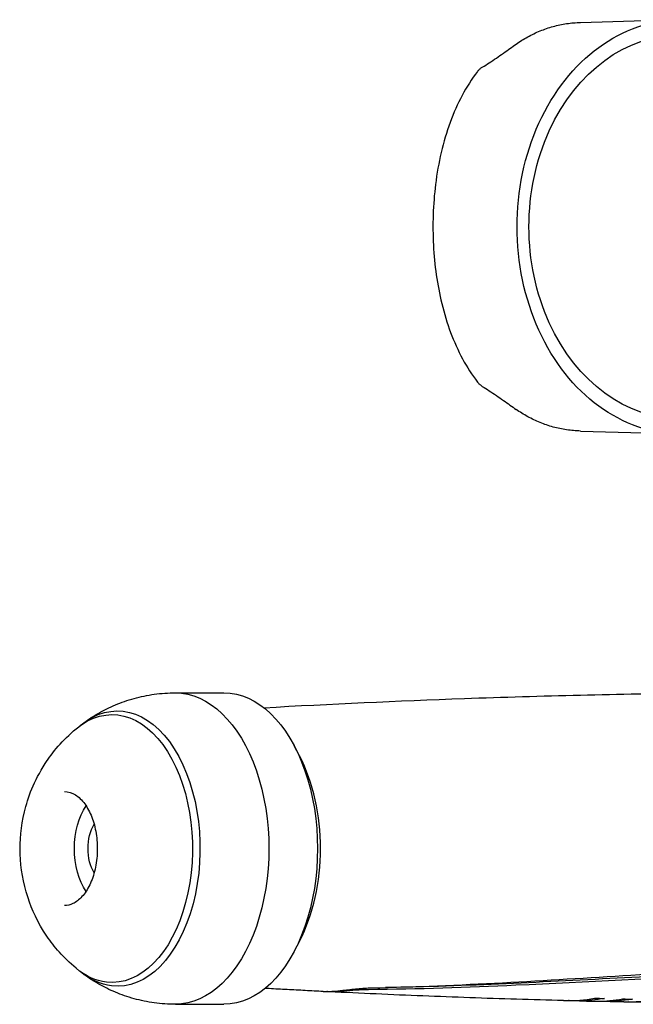
# Model space of a CAD drawing. Units: millimetres. Extents: x 7878 to 9326, y 5215 to 6419.
# Drawn here: x 7878 to 7959, y 5960 to 6090 of the extents above; entities that cross this region are included whole.
import ezdxf

# ---------------------------------------------------------------- set-up
doc = ezdxf.new("R2010")
doc.units = ezdxf.units.MM
doc.layers.add('PV-EF2', color=7, linetype='Continuous')

# ---------------------------------------------------------------- blocks, each defined once
blk = doc.blocks.new('*U4')
at = {"layer": 'PV-EF2'}
for p, q in [((-1303.02, -1344.81), (-1290.34, -1344.45)), ((-1303.02, -1398.6), (-1290.34, -1398.96)), ((-1356.38, -1433.06), (-1349.98, -1433.06)), ((-1340.03, -1441.36), (-1340.72, -1440.04)), ((-1340.03, -1465.76), (-1340.72, -1467.07)), ((-1304.53, -1473.58), (-1304.53, -1473.58)), ((-1303.14, -1473.61), (-1303.14, -1473.51)), ((-1302.13, -1473.64), (-1302.13, -1473.63)), ((-1356.38, -1474.06), (-1349.98, -1474.06))]:
    blk.add_line(p, q, dxfattribs=at)
at = {"layer": 'PV-EF2', "extrusion": (0, 0, -1)}
for centre, major_axis, ratio, start_param, end_param in [((-1289.86, -1371.71), (0, -27.26), 0.789277, 0, 3.141593), ((-1289.86, -1371.71), (0, -25.27), 0.789277, 0, 3.141593), ((-1356.38, -1453.56), (0, 20.5), 0.600954, 0, 3.141593), ((-1356.38, -1453.56), (0, 20.5), 0.600954, 0, 3.141593), ((-1349.98, -1453.56), (0, 20.5), 0.600954, 0, 3.141593), ((-1364.72, -1453.56), (0, 17.63), 0.600954, -0.464419, 3.210485), ((-1364.02, -1453.56), (0, 18.12), 0.600954, -0.46623, 3.210485), ((-1365.17, -1453.56), (0, 7.5), 0.600954, -2.420658, -0.720935), ((-1365.17, -1453.56), (0, 4.5), 0.600954, -2.358782, -0.782811), ((-1364.72, -1453.56), (0, -17.63), 0.600954, 0.068892, 0.464419), ((-1364.02, -1453.56), (0, -18.12), 0.600954, 0.068892, 0.46623)]:
    blk.add_ellipse(centre, major_axis=major_axis, ratio=ratio, start_param=start_param, end_param=end_param, dxfattribs=at)
at = {"layer": 'PV-EF2'}
blk.add_ellipse((-1348.39, -1453.56), major_axis=(0, 18.5), ratio=0.600954, start_param=-2.290705, end_param=-0.850887, dxfattribs=at)
for points, knots in [([(-1311.5, -1347.66), (-1311.01, -1347.32), (-1310.49, -1347), (-1309.43, -1346.42), (-1308.89, -1346.16), (-1307.77, -1345.7), (-1307.2, -1345.51), (-1306.03, -1345.19), (-1305.44, -1345.06), (-1304.24, -1344.88), (-1303.63, -1344.83), (-1303.02, -1344.81)], [0, 0, 0, 0, 0.1810936, 0.1810936, 0.3621871, 0.3621871, 0.5432807, 0.5432807, 0.7243742, 0.7243742, 0.9054678, 0.9054678, 0.9054678, 0.9054678]), ([(-1315.95, -1350.7), (-1315.65, -1350.53), (-1315.35, -1350.33), (-1314.73, -1349.93), (-1314.41, -1349.71), (-1313.79, -1349.28), (-1313.48, -1349.07), (-1312.88, -1348.64), (-1312.59, -1348.44), (-1312.03, -1348.04), (-1311.76, -1347.84), (-1311.5, -1347.66)], [0.1488161, 0.1488161, 0.1488161, 0.1488161, 0.2748775, 0.2748775, 0.4009389, 0.4009389, 0.5270003, 0.5270003, 0.6530616, 0.6530616, 0.779123, 0.779123, 0.779123, 0.779123]), ([(-1316.58, -1351.27), (-1318.1, -1353.23), (-1319.28, -1355.49), (-1321.12, -1360.52), (-1321.75, -1363.27), (-1322.44, -1368.77), (-1322.53, -1371.47), (-1322.25, -1376.76), (-1321.89, -1379.35), (-1320.65, -1384.43), (-1319.75, -1386.89), (-1317.96, -1390.19), (-1317.31, -1391.2), (-1316.58, -1392.15)], [11.81149, 11.81149, 11.81149, 11.81149, 12.566136, 12.566136, 13.346228, 13.346228, 14.062516, 14.062516, 14.764913, 14.764913, 15.515859, 15.515859, 15.880591, 15.880591, 15.880591, 15.880591]), ([(-1315.95, -1350.7), (-1315.99, -1350.73), (-1316.04, -1350.76), (-1316.13, -1350.82), (-1316.18, -1350.86), (-1316.26, -1350.93), (-1316.31, -1350.97), (-1316.39, -1351.05), (-1316.43, -1351.09), (-1316.51, -1351.18), (-1316.55, -1351.22), (-1316.58, -1351.27)], [0.12625852, 0.12625852, 0.12625852, 0.12625852, 0.13410489, 0.13410489, 0.14195125, 0.14195125, 0.14979761, 0.14979761, 0.15764398, 0.15764398, 0.16549034, 0.16549034, 0.16549034, 0.16549034]), ([(-1315.95, -1392.72), (-1315.99, -1392.69), (-1316.04, -1392.66), (-1316.13, -1392.59), (-1316.18, -1392.56), (-1316.26, -1392.49), (-1316.31, -1392.45), (-1316.39, -1392.37), (-1316.43, -1392.33), (-1316.51, -1392.24), (-1316.55, -1392.19), (-1316.58, -1392.15)], [-0.27079928, -0.27079928, -0.27079928, -0.27079928, -0.26295291, -0.26295291, -0.25510655, -0.25510655, -0.24726019, -0.24726019, -0.23941382, -0.23941382, -0.23156746, -0.23156746, -0.23156746, -0.23156746]), ([(-1315.95, -1392.72), (-1315.65, -1392.89), (-1315.35, -1393.08), (-1314.73, -1393.49), (-1314.41, -1393.7), (-1313.79, -1394.13), (-1313.48, -1394.35), (-1312.88, -1394.77), (-1312.59, -1394.98), (-1312.03, -1395.38), (-1311.76, -1395.57), (-1311.5, -1395.75)], [-0.6303069, -0.6303069, -0.6303069, -0.6303069, -0.5042455, -0.5042455, -0.3781841, -0.3781841, -0.2521228, -0.2521228, -0.1260614, -0.1260614, 0, 0, 0, 0]), ([(-1303.02, -1398.6), (-1303.63, -1398.59), (-1304.24, -1398.53), (-1305.44, -1398.35), (-1306.03, -1398.23), (-1307.2, -1397.91), (-1307.77, -1397.71), (-1308.89, -1397.26), (-1309.43, -1397), (-1310.49, -1396.42), (-1311.01, -1396.1), (-1311.5, -1395.75)], [0.0497985, 0.0497985, 0.0497985, 0.0497985, 0.2308924, 0.2308924, 0.4119863, 0.4119863, 0.5930801, 0.5930801, 0.774174, 0.774174, 0.9552679, 0.9552679, 0.9552679, 0.9552679]), ([(-1368.37, -1436.95), (-1367.78, -1436.52), (-1367.14, -1436.11), (-1365.78, -1435.33), (-1365.04, -1434.97), (-1363.49, -1434.32), (-1362.67, -1434.03), (-1360.95, -1433.56), (-1360.06, -1433.37), (-1358.24, -1433.12), (-1357.31, -1433.06), (-1356.38, -1433.06)], [5.8724218, 5.8724218, 5.8724218, 5.8724218, 5.9545745, 5.9545745, 6.0367272, 6.0367272, 6.1188799, 6.1188799, 6.2010326, 6.2010326, 6.2831853, 6.2831853, 6.2831853, 6.2831853]), ([(-1344.73, -1435.02), (-1335.94, -1434.52), (-1327.13, -1434.12), (-1308.13, -1433.44), (-1297.94, -1433.2), (-1277.55, -1432.96), (-1267.35, -1432.96), (-1246.97, -1433.2), (-1236.78, -1433.44), (-1216.43, -1434.17), (-1206.27, -1434.65), (-1196.13, -1435.25)], [-0.03374599, -0.03374599, -0.03374599, -0.03374599, -0.02138534, -0.02138534, -0.00712845, -0.00712845, 0.00712845, 0.00712845, 0.02138534, 0.02138534, 0.03564223, 0.03564223, 0.03564223, 0.03564223]), ([(-1369.46, -1469.32), (-1371.14, -1467.92), (-1372.36, -1466.47), (-1374.52, -1463.28), (-1375.27, -1461.59), (-1376.46, -1458), (-1376.75, -1456.14), (-1376.89, -1452.49), (-1376.73, -1450.69), (-1375.79, -1446.8), (-1375.03, -1444.7), (-1372.56, -1440.89), (-1371.28, -1439.31), (-1369.46, -1437.8)], [3.606011, 3.606011, 3.606011, 3.606011, 3.866564, 3.866564, 4.208456, 4.208456, 4.651007, 4.651007, 5.093558, 5.093558, 5.536109, 5.536109, 5.818767, 5.818767, 5.818767, 5.818767]), ([(-1370.97, -1446.06), (-1370.49, -1446.06), (-1370, -1446.2), (-1369.1, -1446.77), (-1368.68, -1447.17), (-1367.96, -1448.17), (-1367.64, -1448.76), (-1367.13, -1450.08), (-1366.94, -1450.81), (-1366.69, -1452.35), (-1366.64, -1453.15), (-1366.69, -1454.75), (-1366.79, -1455.55), (-1367.13, -1457.03), (-1367.37, -1457.73), (-1367.96, -1458.95), (-1368.3, -1459.47), (-1369.06, -1460.31), (-1369.47, -1460.61), (-1370.24, -1460.98), (-1370.61, -1461.06), (-1370.97, -1461.06)], [0, 0, 0, 0, 0.364207, 0.364207, 0.689921, 0.689921, 1.000222, 1.000222, 1.31042, 1.31042, 1.622111, 1.622111, 1.934256, 1.934256, 2.245521, 2.245521, 2.555278, 2.555278, 2.867596, 2.867596, 3.141593, 3.141593, 3.141593, 3.141593]), ([(-1330.53, -1471.9), (-1318.9, -1471.65), (-1307.52, -1470.88), (-1290.06, -1469.86), (-1283.86, -1469.53), (-1274.95, -1469.23), (-1272.16, -1469.17), (-1267.32, -1469.1), (-1265.27, -1469.09), (-1261.05, -1469.1), (-1258.89, -1469.13), (-1253.3, -1469.25), (-1249.91, -1469.38), (-1238.42, -1469.93), (-1230.61, -1470.55), (-1218.11, -1471.44), (-1213.19, -1471.75), (-1208.46, -1471.89)], [-15.288935, -15.288935, -15.288935, -15.288935, -11.438971, -11.438971, -9.255528, -9.255528, -8.245341, -8.245341, -7.489388, -7.489388, -6.678413, -6.678413, -5.374797, -5.374797, -2.187757, -2.187757, -0.00075, -0.00075, -0.00075, -0.00075]), ([(-1209.22, -1471.88), (-1220.23, -1471.74), (-1232.85, -1470.56), (-1253.53, -1469.7), (-1259.9, -1469.56), (-1276.47, -1469.62), (-1286.71, -1470.05), (-1307.52, -1471.1), (-1318.01, -1471.7), (-1328.68, -1471.86)], [0, 0, 0, 0, 5.085973, 5.085973, 7.273507, 7.273507, 10.577762, 10.577762, 13.805064, 13.805064, 13.805064, 13.805064]), ([(-1356.38, -1474.06), (-1357.31, -1474.06), (-1358.24, -1473.99), (-1360.06, -1473.74), (-1360.95, -1473.56), (-1362.67, -1473.09), (-1363.49, -1472.8), (-1365.04, -1472.15), (-1365.78, -1471.78), (-1367.14, -1471.01), (-1367.78, -1470.6), (-1368.37, -1470.17)], [3.1415927, 3.1415927, 3.1415927, 3.1415927, 3.2237454, 3.2237454, 3.3058981, 3.3058981, 3.3880508, 3.3880508, 3.4702035, 3.4702035, 3.5523562, 3.5523562, 3.5523562, 3.5523562]), ([(-1209.22, -1472.13), (-1217.29, -1472.04), (-1225.92, -1471.42), (-1240.51, -1470.57), (-1246.07, -1470.28), (-1254.51, -1470.02), (-1257.23, -1469.96), (-1262.04, -1469.9), (-1264.1, -1469.89), (-1268.42, -1469.9), (-1270.67, -1469.93), (-1276.56, -1470.03), (-1280.22, -1470.14), (-1292.92, -1470.62), (-1302.15, -1471.14), (-1317.9, -1471.85), (-1324.39, -1472.08), (-1330.94, -1472.14)], [-15.227925, -15.227925, -15.227925, -15.227925, -11.47617, -11.47617, -9.270101, -9.270101, -8.235879, -8.235879, -7.467052, -7.467052, -6.643982, -6.643982, -5.332237, -5.332237, -2.158994, -2.158994, -0.000716, -0.000716, -0.000716, -0.000716]), ([(-1336.9, -1472.38), (-1337.7, -1472.34), (-1338.49, -1472.3), (-1340.07, -1472.21), (-1340.86, -1472.17), (-1342.45, -1472.09), (-1343.24, -1472.04), (-1344.21, -1471.99), (-1344.39, -1471.98), (-1344.57, -1471.97)], [3.171673274, 3.171673274, 3.171673274, 3.171673274, 3.172785595, 3.172785595, 3.173897917, 3.173897917, 3.175010239, 3.175010239, 3.175261512, 3.175261512, 3.175261512, 3.175261512]), ([(-1336.9, -1472.38), (-1336.86, -1472.38), (-1336.82, -1472.38), (-1336.63, -1472.38), (-1336.47, -1472.38), (-1336.08, -1472.37), (-1335.84, -1472.36), (-1335.2, -1472.31), (-1334.77, -1472.27), (-1333.71, -1472.15), (-1333.06, -1472.08), (-1331.76, -1471.96), (-1331.12, -1471.91), (-1330.53, -1471.9)], [-0.7365898, -0.7365898, -0.7365898, -0.7365898, -0.7126484, -0.7126484, -0.6327472, -0.6327472, -0.5381844, -0.5381844, -0.3916751, -0.3916751, -0.1956211, -0.1956211, -0.0000145, -0.0000145, -0.0000145, -0.0000145]), ([(-1330.94, -1472.14), (-1331.19, -1472.14), (-1331.45, -1472.15), (-1332.01, -1472.18), (-1332.31, -1472.19), (-1333.15, -1472.25), (-1333.67, -1472.3), (-1334.5, -1472.36), (-1334.82, -1472.39), (-1335.29, -1472.41), (-1335.46, -1472.42), (-1335.76, -1472.42), (-1335.89, -1472.42), (-1336.13, -1472.42), (-1336.24, -1472.41), (-1336.37, -1472.39), (-1336.4, -1472.39), (-1336.42, -1472.38)], [-1.0854247, -1.0854247, -1.0854247, -1.0854247, -1.0026564, -1.0026564, -0.9129422, -0.9129422, -0.7519096, -0.7519096, -0.6416811, -0.6416811, -0.5695287, -0.5695287, -0.5054604, -0.5054604, -0.4297903, -0.4297903, -0.4005531, -0.4005531, -0.4005531, -0.4005531]), ([(-1305.26, -1473.57), (-1307.32, -1473.52), (-1309.38, -1473.46), (-1313.49, -1473.34), (-1315.55, -1473.27), (-1319.66, -1473.12), (-1321.72, -1473.05), (-1325.83, -1472.88), (-1327.88, -1472.8), (-1331.99, -1472.61), (-1334.04, -1472.52), (-1336.09, -1472.42)], [3.1568888, 3.1568888, 3.1568888, 3.1568888, 3.15977, 3.15977, 3.1626512, 3.1626512, 3.16553239, 3.16553239, 3.16841359, 3.16841359, 3.17129478, 3.17129478, 3.17129478, 3.17129478]), ([(-1305.26, -1473.57), (-1305.16, -1473.57), (-1305.05, -1473.57), (-1303.76, -1473.59), (-1302.46, -1473.49), (-1301.17, -1473.26)], [3.1029994, 3.1029994, 3.1029994, 3.1029994, 3.1372763, 3.1372763, 3.5358447, 3.5358447, 3.5358447, 3.5358447]), ([(-1296.17, -1473.38), (-1297.46, -1473.6), (-1298.76, -1473.7), (-1300.29, -1473.69), (-1300.64, -1473.68), (-1301, -1473.66)], [9.1537765, 9.1537765, 9.1537765, 9.1537765, 9.5524345, 9.5524345, 9.6666025, 9.6666025, 9.6666025, 9.6666025]), ([(-1297.31, -1473.75), (-1297.23, -1473.75), (-1297.15, -1473.75), (-1295.88, -1473.76), (-1294.58, -1473.66), (-1293.29, -1473.43)], [3.1434345, 3.1434345, 3.1434345, 3.1434345, 3.1696661, 3.1696661, 3.5682851, 3.5682851, 3.5682851, 3.5682851]), ([(-1291.95, -1473.46), (-1293.23, -1473.69), (-1294.53, -1473.79), (-1296.02, -1473.77), (-1296.32, -1473.77), (-1296.63, -1473.75)], [9.1891348, 9.1891348, 9.1891348, 9.1891348, 9.5877743, 9.5877743, 9.6864461, 9.6864461, 9.6864461, 9.6864461]), ([(-1297.31, -1473.75), (-1297.5, -1473.74), (-1297.7, -1473.74), (-1298.08, -1473.73), (-1298.28, -1473.73), (-1298.67, -1473.72), (-1298.86, -1473.72), (-1299.25, -1473.71), (-1299.44, -1473.71), (-1299.83, -1473.7), (-1300.02, -1473.69), (-1300.22, -1473.69)], [3.153179816, 3.153179816, 3.153179816, 3.153179816, 3.153450969, 3.153450969, 3.153722121, 3.153722121, 3.153993273, 3.153993273, 3.154264425, 3.154264425, 3.154535577, 3.154535577, 3.154535577, 3.154535577])]:
    blk.add_open_spline(points, degree=3, knots=knots, dxfattribs=at)
for points in [[(-1304.53, -1473.58), (-1304.55, -1473.58), (-1304.58, -1473.58), (-1304.6, -1473.58)], [(-1302.13, -1473.64), (-1302.93, -1473.62), (-1303.73, -1473.6), (-1304.53, -1473.58)], [(-1299.87, -1473.29), (-1300.97, -1473.49), (-1302.09, -1473.59), (-1303.14, -1473.61)], [(-1303.14, -1473.61), (-1302.34, -1473.63), (-1301.54, -1473.64), (-1300.75, -1473.66)], [(-1301.17, -1473.26), (-1300.74, -1473.27), (-1300.3, -1473.28), (-1299.87, -1473.29)], [(-1300.75, -1473.66), (-1299.7, -1473.65), (-1298.58, -1473.55), (-1297.48, -1473.35)], [(-1297.48, -1473.35), (-1297.04, -1473.36), (-1296.61, -1473.37), (-1296.17, -1473.38)]]:
    blk.add_open_spline(points, degree=3, dxfattribs=at)
blk = doc.blocks.new('A$C174d1dd5')
at = {"layer": 'PV-EF2'}
blk.add_blockref('*U4', (4041.51, 4945.06), dxfattribs=at)

msp = doc.modelspace()

# ---------------------------------------------------------------- block references
msp.add_blockref('A$C174d1dd5', (5213.6, 2489.35))

doc.saveas('drawing.dxf')
